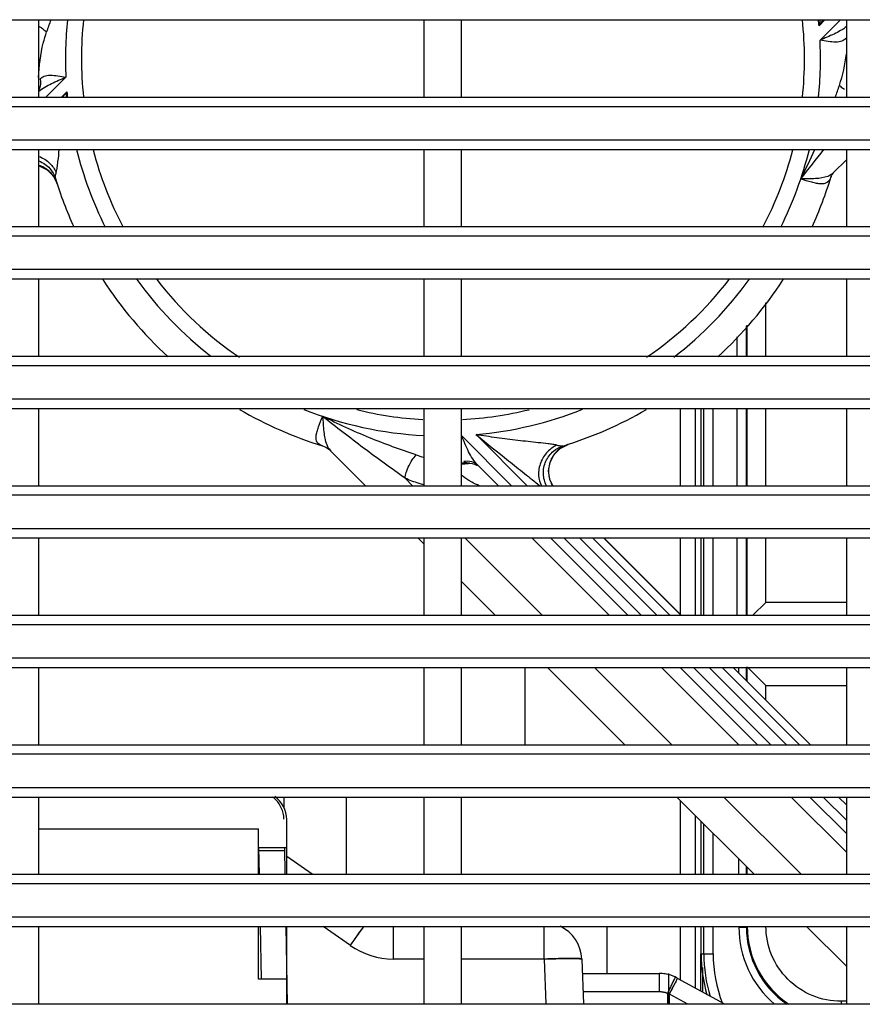
# Model space of a CAD drawing. Units: millimetres. Extents: x 0 to 3764, y 0 to 2658.
# Drawn here: x 397 to 442, y 1283 to 1335 of the extents above; entities that cross this region are included whole.
import ezdxf

# ---------------------------------------------------------------- set-up
doc = ezdxf.new("R2010")
doc.units = ezdxf.units.MM
doc.header["$LTSCALE"] = 46.255
doc.layers.get('0').update_dxf_attribs({"linetype": 'CONTINUOUS'})
doc.layers.add('00_COMPONENTS', color=7, linetype='CONTINUOUS')
doc.layers.add('09_ALL_ROUNDS', color=7, linetype='CONTINUOUS')

# ---------------------------------------------------------------- blocks, each defined once
blk = doc.blocks.new('1006')
at = {"color": 7, "linetype": 'Continuous'}
for p, q in [((443.764, -1193.025), (443.764, -1191.045)), ((443.866, -1193.08), (443.866, -1191.788))]:
    blk.add_line(p, q, dxfattribs=at)
at = {"layer": '00_COMPONENTS', "color": 7, "linetype": 'Continuous'}
for p, q in [((372.049, -1141.297), (488.02, -1141.297)), ((408.514, -1145.415), (408.514, -1141.297)), ((429.014, -1141.297), (429.014, -1145.415)), ((431.014, -1145.415), (431.014, -1141.297)), ((450.057, -1141.609), (450.369, -1141.297)), ((451.196, -1141.297), (450.11, -1142.383)), ((451.514, -1141.297), (451.514, -1145.415)), ((408.895, -1145.415), (409.958, -1144.351)), ((372.049, -1145.415), (488.02, -1145.415)), ((410.011, -1145.125), (409.722, -1145.415)), ((313.764, -1145.906), (793.764, -1145.906)), ((793.764, -1147.706), (313.764, -1147.706)), ((372.049, -1148.197), (488.02, -1148.197)), ((408.514, -1152.315), (408.514, -1148.197)), ((429.014, -1148.197), (429.014, -1152.315)), ((431.014, -1152.315), (431.014, -1148.197)), ((451.514, -1148.197), (451.514, -1152.315)), ((451.514, -1148.757), (450.834, -1149.437)), ((409.277, -1149.614), (409.487, -1150.029)), ((409.481, -1150.009), (409.469, -1149.973)), ((409.487, -1150.027), (409.487, -1150.029)), ((372.049, -1152.315), (488.02, -1152.315)), ((313.764, -1152.806), (793.764, -1152.806)), ((793.764, -1154.606), (313.764, -1154.606)), ((372.049, -1155.097), (488.02, -1155.097)), ((408.514, -1159.215), (408.514, -1155.097)), ((429.014, -1155.097), (429.014, -1159.215)), ((431.014, -1159.215), (431.014, -1155.097)), ((451.514, -1155.097), (451.514, -1159.215)), ((372.049, -1159.215), (488.02, -1159.215)), ((313.764, -1159.706), (793.764, -1159.706)), ((793.764, -1161.506), (313.764, -1161.506)), ((372.049, -1161.997), (488.02, -1161.997)), ((408.514, -1166.115), (408.514, -1161.997)), ((429.014, -1161.997), (429.014, -1166.115)), ((431.014, -1166.115), (431.014, -1161.997)), ((442.684, -1166.115), (442.684, -1161.997)), ((451.514, -1161.997), (451.514, -1166.115)), ((433.69, -1166.115), (431.018, -1163.443)), ((431.793, -1163.39), (434.517, -1166.115)), ((425.912, -1166.115), (424.063, -1164.266)), ((436.281, -1164.124), (436.696, -1163.914)), ((431.136, -1164.814), (431.275, -1164.9)), ((431.136, -1164.814), (431.275, -1164.9)), ((432.983, -1166.115), (431.89, -1165.022)), ((428.413, -1166.115), (428.015, -1165.717)), ((372.049, -1166.115), (488.02, -1166.115)), ((313.764, -1166.606), (793.764, -1166.606)), ((793.764, -1168.406), (313.764, -1168.406)), ((372.049, -1168.897), (488.02, -1168.897)), ((408.514, -1173.015), (408.514, -1168.897)), ((429.014, -1169.217), (428.694, -1168.897)), ((429.014, -1168.897), (429.014, -1173.015)), ((431.014, -1173.015), (431.014, -1168.897)), ((435.313, -1173.015), (431.196, -1168.897)), ((438.888, -1173.015), (434.77, -1168.897)), ((439.883, -1173.015), (435.765, -1168.897)), ((440.59, -1173.015), (436.472, -1168.897)), ((437.3, -1168.897), (441.417, -1173.015)), ((438.001, -1168.897), (442.119, -1173.015)), ((442.7, -1173.015), (438.582, -1168.897)), ((442.711, -1173.015), (438.594, -1168.897)), ((442.684, -1173.015), (442.684, -1168.897)), ((451.514, -1168.897), (451.514, -1173.015)), ((432.812, -1173.015), (431.014, -1171.217)), ((372.049, -1173.015), (488.02, -1173.015)), ((313.764, -1173.506), (793.764, -1173.506)), ((793.764, -1175.306), (313.764, -1175.306)), ((372.049, -1175.797), (488.02, -1175.797)), ((408.514, -1179.915), (408.514, -1175.797)), ((429.014, -1175.797), (429.014, -1179.915)), ((431.014, -1179.915), (431.014, -1175.797)), ((439.712, -1179.915), (435.594, -1175.797)), ((442.213, -1179.915), (438.096, -1175.797)), ((445.788, -1179.915), (441.67, -1175.797)), ((446.783, -1179.915), (442.665, -1175.797)), ((447.49, -1179.915), (443.372, -1175.797)), ((444.2, -1175.797), (448.317, -1179.915)), ((444.901, -1175.797), (449.019, -1179.915)), ((449.6, -1179.915), (445.482, -1175.797)), ((449.611, -1179.915), (445.494, -1175.797)), ((451.514, -1175.797), (451.514, -1179.915)), ((372.049, -1179.915), (488.02, -1179.915)), ((313.764, -1180.406), (793.764, -1180.406)), ((793.764, -1182.206), (313.764, -1182.206)), ((372.049, -1182.697), (488.02, -1182.697)), ((408.514, -1186.815), (408.514, -1182.697)), ((429.014, -1182.697), (429.014, -1186.815)), ((431.014, -1186.815), (431.014, -1182.697)), ((446.612, -1186.815), (442.494, -1182.697)), ((449.113, -1186.815), (444.996, -1182.697)), ((451.514, -1185.642), (448.57, -1182.697)), ((451.514, -1184.646), (449.565, -1182.697)), ((451.514, -1183.939), (450.272, -1182.697)), ((451.1, -1182.697), (451.514, -1183.112)), ((451.514, -1182.697), (451.514, -1186.815)), ((442.684, -1186.815), (442.684, -1182.887)), ((421.714, -1186.815), (421.714, -1183.897)), ((408.514, -1184.397), (420.214, -1184.397)), ((420.214, -1186.815), (420.214, -1184.397)), ((421.714, -1185.397), (420.214, -1185.397)), ((420.257, -1186.815), (420.232, -1185.397)), ((421.595, -1185.563), (420.235, -1185.563)), ((421.592, -1185.399), (421.617, -1186.815)), ((423.076, -1186.815), (421.714, -1185.861)), ((372.049, -1186.815), (488.02, -1186.815)), ((313.764, -1187.306), (793.764, -1187.306)), ((793.764, -1189.106), (313.764, -1189.106)), ((372.049, -1189.597), (488.02, -1189.597)), ((408.514, -1193.715), (408.514, -1189.597)), ((420.214, -1192.397), (420.214, -1189.597)), ((420.305, -1189.597), (420.354, -1192.397)), ((421.665, -1189.597), (421.737, -1193.715)), ((421.714, -1193.715), (421.714, -1189.597)), ((425.101, -1190.604), (423.663, -1189.597)), ((427.395, -1189.597), (427.395, -1189.597)), ((427.395, -1191.327), (427.395, -1189.597)), ((429.014, -1189.597), (429.014, -1193.715)), ((431.014, -1193.715), (431.014, -1189.597)), ((435.426, -1189.597), (435.426, -1189.597)), ((435.426, -1191.327), (435.426, -1189.597)), ((442.684, -1192.435), (442.684, -1189.597)), ((451.514, -1191.717), (449.394, -1189.597)), ((451.514, -1189.597), (451.514, -1193.715)), ((429.014, -1191.327), (427.395, -1191.327)), ((435.426, -1191.327), (431.014, -1191.327)), ((435.426, -1191.327), (435.509, -1193.715)), ((437.424, -1191.327), (437.508, -1193.715)), ((437.451, -1192.097), (441.554, -1192.097)), ((441.554, -1192.097), (441.554, -1193.062)), ((421.714, -1192.397), (420.214, -1192.397)), ((442.512, -1192.341), (445.03, -1193.715)), ((437.485, -1193.062), (441.554, -1193.062)), ((441.983, -1193.159), (441.984, -1193.715)), ((442.082, -1193.184), (443.055, -1193.715)), ((442.082, -1193.184), (442.083, -1193.715)), ((442.083, -1193.184), (442.083, -1193.715)), ((372.049, -1193.715), (488.02, -1193.715)), ((443.055, -1193.715), (443.055, -1193.715))]:
    blk.add_line(p, q, dxfattribs=at)
at = {"layer": '00_COMPONENTS', "color": 3, "linetype": 'Continuous'}
for p, q in [((443.484, -1166.115), (443.484, -1161.997)), ((443.484, -1173.015), (443.484, -1168.897)), ((434.414, -1179.915), (434.414, -1175.797)), ((421.577, -1183.288), (421.577, -1182.697)), ((424.884, -1182.697), (424.884, -1186.815)), ((443.484, -1186.815), (443.484, -1183.687)), ((443.484, -1192.872), (443.484, -1189.597))]:
    blk.add_line(p, q, dxfattribs=at)
at = {"layer": '00_COMPONENTS', "color": 4, "linetype": 'Continuous'}
for p, q in [((438.764, -1189.597), (438.764, -1192.097)), ((442.064, -1193.715), (442.064, -1192.097))]:
    blk.add_line(p, q, dxfattribs=at)
at = {"layer": '00_COMPONENTS', "color": 7, "linetype": 'Continuous'}
for points in [[(408.514, -1149.066), (408.538, -1149.07), (408.95, -1149.284), (409.277, -1149.614)], [(450.701, -1149.646), (450.723, -1149.592), (450.809, -1149.465), (450.834, -1149.438)], [(423.617, -1163.992), (423.8, -1164.069), (424.005, -1164.212), (424.063, -1164.266)], [(435.888, -1166.115), (435.725, -1165.782), (435.659, -1165.322), (435.737, -1164.864), (435.951, -1164.451), (436.281, -1164.124)]]:
    blk.add_lwpolyline(points, dxfattribs=at)
for centre, radius, start, end in [((455.819, -1157.531), 49.413, 160.823, 161.6074), ((430.034, -1143.367), 20.1, 174.0809, 182.8061), ((430.034, -1143.367), 19.25, 173.8103, 186.13), ((430.034, -1143.367), 19.25, 353.8736, 6.1962), ((430.034, -1143.367), 20.1, 5.0183, 5.9278), ((338.305, -1055.943), 140.809, 322.52718, 322.6868), ((415.913, -1133.712), 35.045, 346.977, 347.4991), ((407.215, -1143.939), 2.639, 56.7355, 60.3895), ((430.034, -1143.367), 20.1, 354.1451, 2.8061), ((443.421, -1142.196), 8.145, 341.3887, 353.625), ((404.856, -1129.41), 48.773, 340.8461, 341.613), ((541.772, -1252.363), 169.885, 140.85836, 140.98395), ((439.374, -1150.19), 29.796, 170.2129, 170.7766), ((430.034, -1143.367), 20.1, 185.0183, 185.8643), ((430.034, -1143.367), 20.1, 193.9173, 206.5105), ((430.034, -1143.367), 19.25, 194.5827, 207.7928), ((430.034, -1143.367), 19.25, 332.2238, 345.4147), ((430.034, -1143.367), 20.1, 333.5065, 346.0752), ((420.552, -1135.211), 32.034, 332.9679, 336.0775), ((380.842, -1095.15), 87.411, 321.32795, 322.63647), ((408.06, -1150.495), 1.511, 67.2466, 72.321), ((408.067, -1150.478), 1.493, 54.2575, 67.2365), ((408.065, -1150.479), 1.495, 49.0608, 54.2283), ((408.084, -1150.457), 1.466, 35.6792, 49.0518), ((408.06, -1150.474), 1.496, 28.1892, 35.6869), ((430.034, -1143.367), 21.6, 335.4806, 343.0977), ((408.061, -1150.474), 1.495, 26.3718, 28.1908), ((408.084, -1150.463), 1.468, 19.4371, 26.393), ((430.034, -1143.367), 21.6, 197.2041, 204.5242), ((408.133, -1150.445), 1.416, 17.911, 19.4111), ((430.034, -1143.367), 21.6, 212.9889, 227.3557), ((430.034, -1143.367), 20.1, 215.8074, 232.0759), ((430.034, -1143.367), 19.25, 217.6799, 235.7208), ((430.034, -1143.367), 19.25, 304.2782, 322.3344), ((430.034, -1143.367), 20.1, 307.7106, 324.2093), ((430.034, -1143.367), 21.6, 312.638, 327.0143), ((430.034, -1143.367), 21.6, 239.8999, 252.7166), ((430.034, -1143.367), 20.1, 248.3588, 267.0859), ((430.034, -1143.367), 19.25, 256.2233, 266.7934), ((430.034, -1143.367), 19.25, 273.0868, 283.7659), ((430.034, -1143.367), 20.1, 275.0183, 291.6869), ((430.034, -1143.367), 21.6, 287.2041, 300.0963), ((437.146, -1165.337), 1.495, 139.0606, 144.2283), ((437.124, -1165.318), 1.466, 125.6791, 139.0516), ((437.141, -1165.342), 1.496, 118.1892, 125.6868), ((437.141, -1165.341), 1.495, 116.3709, 118.1908), ((437.13, -1165.317), 1.468, 109.4367, 116.3921), ((437.112, -1165.268), 1.416, 107.911, 109.4108), ((431.183, -1156.827), 8.068, 251.3743, 254.3883), ((431.27, -1155.308), 9.592, 268.4699, 270.0292), ((430.52, -1171.174), 6.32, 82.6921, 83.1452), ((437.157, -1165.339), 1.505, 162.8744, 175.0908), ((437.161, -1165.341), 1.51, 157.246, 162.8236), ((437.145, -1165.335), 1.493, 144.2574, 157.2363), ((430.034, -1143.367), 21.6, 273.2295, 273.7248), ((431.381, -1165.927), 1, 60.9458, 93.416), ((437.166, -1165.34), 1.515, 175.0712, 181.4284), ((437.169, -1165.338), 1.518, 181.4856, 193.1163), ((437.154, -1165.343), 1.502, 193.09, 199.9392), ((437.165, -1165.337), 1.515, 199.9734, 211.3035), ((420.105, -1183.86), 1.446, 47.439, 53.5579), ((420.214, -1183.897), 1.5, 0, 54.6213), ((435.426, -1191.397), 2, 2, 65.1226), ((427.395, -1187.327), 4, 235.0007, 269.9994), ((427.395, -1187.328), 4, 234.9985, 270.0015), ((441.554, -1194.097), 2, 61.3895, 90), ((441.552, -1194.082), 1.985, 80.8004, 89.9422), ((441.544, -1194.143), 2.046, 72.5853, 80.8416), ((482.734, -1212.424), 45.075, 154.0513, 154.2324), ((441.566, -1194.077), 1.977, 64.6408, 72.6129), ((427.623, -1185.062), 16.582, 332.5748, 332.7457), ((441.593, -1194.026), 1.919, 61.4001, 64.8039), ((441.554, -1194.098), 2.001, 61.3899, 64.5947), ((492.685, -1217.246), 56.132, 154.0924, 154.5891), ((498.808, -1220.172), 62.918, 154.24094, 154.57436), ((441.284, -1196.11), 3.032, 74.7431, 76.6699), ((441.289, -1196.096), 3.018, 74.7608, 76.7042)]:
    blk.add_arc(centre, radius, start, end, dxfattribs=at)
for points, knots in [([(408.663, -1141.732), (408.689, -1141.75), (408.782, -1141.813), (408.87, -1141.884), (408.929, -1141.939)], [0, 0, 0, 0, 0.279395, 1, 1, 1, 1]), ([(451.526, -1141.656), (451.323, -1141.816), (450.852, -1142.073), (450.361, -1142.275), (450.11, -1142.383)], [0, 0, 0, 0, 0.485351, 1, 1, 1, 1]), ([(408.505, -1144.364), (408.52, -1143.749), (408.63, -1142.924), (408.863, -1142.135), (408.929, -1141.939)], [0, 0, 0, 0, 0.748585, 1, 1, 1, 1]), ([(451.481, -1142.266), (451.457, -1142.303), (451.396, -1142.373), (451.269, -1142.444), (451.115, -1142.479), (450.87, -1142.493), (450.531, -1142.459), (450.254, -1142.413), (450.11, -1142.383)], [0, 0, 0, 0, 0.091935, 0.188168, 0.295805, 0.417363, 0.695822, 1, 1, 1, 1]), ([(408.504, -1145.11), (408.708, -1144.941), (409.193, -1144.671), (409.699, -1144.463), (409.958, -1144.351)], [0, 0, 0, 0, 0.484376, 1, 1, 1, 1]), ([(408.588, -1144.469), (408.636, -1144.394), (408.757, -1144.299), (408.953, -1144.255), (409.199, -1144.241), (409.538, -1144.276), (409.815, -1144.322), (409.958, -1144.351)], [0, 0, 0, 0, 0.186188, 0.294129, 0.415995, 0.695129, 1, 1, 1, 1]), ([(408.588, -1144.469), (408.597, -1144.517), (408.62, -1144.707), (408.582, -1144.906), (408.517, -1145.033)], [0, 0, 0, 0, 0.255006, 1, 1, 1, 1]), ([(451.406, -1145.002), (451.379, -1144.985), (451.287, -1144.921), (451.199, -1144.851), (451.14, -1144.795)], [0, 0, 0, 0, 0.279395, 1, 1, 1, 1]), ([(408.519, -1148.57), (408.733, -1148.654), (409.104, -1148.89), (409.36, -1149.245), (409.443, -1149.423)], [0, 0, 0, 0, 0.539749, 1, 1, 1, 1]), ([(409.443, -1149.423), (409.467, -1149.336), (409.497, -1149.145), (409.55, -1148.737), (409.582, -1148.416), (409.605, -1148.198)], [0, 0, 0, 0, 0.217743, 0.468052, 1, 1, 1, 1]), ([(408.522, -1148.816), (408.741, -1148.901), (409.119, -1149.163), (409.34, -1149.56), (409.401, -1149.756)], [0, 0, 0, 0, 0.534491, 1, 1, 1, 1]), ([(409.401, -1149.756), (409.388, -1149.714), (409.4, -1149.597), (409.425, -1149.489), (409.443, -1149.423)], [0, 0, 0, 0, 0.390977, 1, 1, 1, 1]), ([(450.528, -1149.635), (450.323, -1149.718), (449.831, -1149.776), (449.35, -1149.769), (449.087, -1149.77)], [0, 0, 0, 0, 0.457657, 1, 1, 1, 1]), ([(450.701, -1149.647), (450.667, -1149.759), (450.58, -1149.93), (450.353, -1150.029), (450.151, -1150.042), (449.918, -1150.012), (449.557, -1149.927), (449.278, -1149.838), (449.087, -1149.77)], [0, 0, 0, 0, 0.192066, 0.284666, 0.392356, 0.520881, 0.668708, 1, 1, 1, 1]), ([(450.834, -1149.438), (450.813, -1149.458), (450.722, -1149.54), (450.614, -1149.6), (450.528, -1149.635)], [0, 0, 0, 0, 0.242531, 1, 1, 1, 1]), ([(423.617, -1163.992), (423.511, -1163.959), (423.285, -1163.835), (423.265, -1163.496), (423.325, -1163.222), (423.439, -1162.871), (423.549, -1162.603), (423.631, -1162.42)], [0, 0, 0, 0, 0.186111, 0.382103, 0.512604, 0.663098, 1, 1, 1, 1]), ([(423.631, -1162.42), (423.648, -1162.693), (423.671, -1163.199), (423.752, -1163.711), (423.843, -1163.928)], [0, 0, 0, 0, 0.537214, 1, 1, 1, 1]), ([(428.015, -1165.717), (427.649, -1165.45), (426.905, -1164.921), (425.434, -1163.836), (424.347, -1162.994), (423.631, -1162.42)], [0, 0, 0, 0, 0.248331, 0.498472, 1, 1, 1, 1]), ([(428.607, -1164.472), (427.768, -1164.193), (426.079, -1163.58), (424.443, -1162.833), (423.632, -1162.419)], [0, 0, 0, 0, 0.492493, 1, 1, 1, 1]), ([(431.89, -1165.022), (431.685, -1164.817), (431.369, -1164.287), (431.142, -1163.731), (431.018, -1163.443)], [0, 0, 0, 0, 0.480987, 1, 1, 1, 1]), ([(431.792, -1163.391), (432.366, -1163.858), (433.228, -1164.549), (434.363, -1165.452), (434.919, -1165.894), (435.184, -1166.115)], [0, 0, 0, 0, 0.510398, 0.761919, 1, 1, 1, 1]), ([(436.09, -1163.958), (436.021, -1163.939), (435.869, -1163.913), (435.542, -1163.868), (435.104, -1163.821), (434.564, -1163.764), (433.828, -1163.683), (432.902, -1163.567), (432.162, -1163.454), (431.793, -1163.39)], [0, 0, 0, 0, 0.049495, 0.106475, 0.228128, 0.35422, 0.48221, 0.740565, 1, 1, 1, 1]), ([(423.843, -1163.928), (423.857, -1163.96), (423.914, -1164.083), (423.993, -1164.196), (424.063, -1164.266)], [0, 0, 0, 0, 0.2615, 1, 1, 1, 1]), ([(436.09, -1163.958), (435.91, -1164.042), (435.556, -1164.299), (435.195, -1164.865), (435.079, -1165.527), (435.192, -1165.955), (435.288, -1166.126)], [0, 0, 0, 0, 0.232151, 0.501312, 0.768697, 1, 1, 1, 1]), ([(435.549, -1166.119), (435.449, -1165.926), (435.329, -1165.476), (435.461, -1164.794), (435.864, -1164.262), (436.239, -1164.058), (436.423, -1164.001)], [0, 0, 0, 0, 0.252114, 0.520235, 0.776314, 1, 1, 1, 1]), ([(436.423, -1164.001), (436.381, -1164.014), (436.264, -1164.001), (436.156, -1163.977), (436.09, -1163.958)], [0, 0, 0, 0, 0.390977, 1, 1, 1, 1]), ([(428.015, -1165.717), (428.026, -1165.612), (428.081, -1165.381), (428.255, -1164.951), (428.449, -1164.64), (428.606, -1164.473)], [0, 0, 0, 0, 0.22747, 0.505919, 1, 1, 1, 1]), ([(431.136, -1164.814), (431.271, -1164.787), (431.551, -1164.79), (431.798, -1164.929), (431.89, -1165.022)], [0, 0, 0, 0, 0.513918, 1, 1, 1, 1]), ([(429.012, -1166.062), (428.927, -1166.041), (428.588, -1165.946), (428.258, -1165.824), (428.015, -1165.717)], [0, 0, 0, 0, 0.247974, 1, 1, 1, 1]), ([(431.571, -1165.924), (431.52, -1165.897), (431.323, -1165.786), (431.134, -1165.659), (431.008, -1165.549)], [0, 0, 0, 0, 0.257831, 1, 1, 1, 1]), ([(421.27, -1183.005), (421.224, -1182.942), (421.163, -1182.87), (421.095, -1182.806), (421.083, -1182.795)], [0, 0, 0, 0, 0.833399, 1, 1, 1, 1]), ([(425.101, -1190.604), (425.166, -1190.511), (425.406, -1190.17), (425.648, -1189.83), (425.827, -1189.583)], [0, 0, 0, 0, 0.270839, 1, 1, 1, 1]), ([(425.817, -1189.597), (425.804, -1189.615), (425.785, -1189.642), (425.759, -1189.678), (425.742, -1189.701), (425.729, -1189.719), (425.721, -1189.73), (425.715, -1189.738), (425.712, -1189.743), (425.709, -1189.748), (425.704, -1189.754), (425.697, -1189.763), (425.688, -1189.776), (425.674, -1189.795), (425.657, -1189.819), (425.636, -1189.849), (425.62, -1189.871), (425.61, -1189.885), (425.605, -1189.891), (425.602, -1189.896), (425.598, -1189.901), (425.592, -1189.91), (425.582, -1189.923), (425.568, -1189.944), (425.549, -1189.97), (425.527, -1190.001), (425.509, -1190.027), (425.496, -1190.045), (425.488, -1190.055), (425.483, -1190.063), (425.477, -1190.071), (425.469, -1190.082), (425.456, -1190.101), (425.437, -1190.128), (425.413, -1190.161), (425.394, -1190.188), (425.379, -1190.209), (425.369, -1190.223), (425.363, -1190.232), (425.359, -1190.238), (425.355, -1190.244), (425.349, -1190.251), (425.341, -1190.262), (425.331, -1190.277), (425.315, -1190.3), (425.295, -1190.329), (425.27, -1190.363), (425.246, -1190.398), (425.221, -1190.432), (425.189, -1190.478), (425.149, -1190.535), (425.117, -1190.581), (425.101, -1190.604)], [0, 0, 0, 0, 0.0625, 0.09375, 0.125, 0.140625, 0.15625, 0.164062, 0.167969, 0.171875, 0.179688, 0.1875, 0.203125, 0.21875, 0.25, 0.28125, 0.3125, 0.320312, 0.328125, 0.332031, 0.335938, 0.34375, 0.359375, 0.375, 0.40625, 0.4375, 0.46875, 0.484375, 0.492188, 0.5, 0.507812, 0.515625, 0.53125, 0.5625, 0.59375, 0.625, 0.640625, 0.65625, 0.664062, 0.667969, 0.671875, 0.679688, 0.6875, 0.703125, 0.71875, 0.75, 0.78125, 0.8125, 0.84375, 0.875, 0.9375, 1, 1, 1, 1]), ([(437.424, -1191.327), (437.424, -1191.324), (437.406, -1191.319), (437.381, -1191.314), (437.331, -1191.309), (437.233, -1191.304), (437.065, -1191.299), (436.82, -1191.298), (436.521, -1191.3), (436.05, -1191.308), (435.68, -1191.319), (435.426, -1191.327)], [0, 0, 0, 0, 0.005911, 0.020689, 0.044676, 0.077779, 0.170232, 0.29432, 0.445489, 0.618082, 1, 1, 1, 1]), ([(435.426, -1191.327), (435.458, -1191.326), (435.523, -1191.324), (435.619, -1191.321), (435.7, -1191.319), (435.757, -1191.317), (435.789, -1191.316), (435.813, -1191.315), (435.833, -1191.315), (435.849, -1191.314), (435.86, -1191.314), (435.868, -1191.314), (435.875, -1191.314), (435.889, -1191.313), (435.916, -1191.313), (435.954, -1191.312), (436.015, -1191.31), (436.077, -1191.309), (436.138, -1191.308), (436.176, -1191.307), (436.207, -1191.306), (436.23, -1191.306), (436.249, -1191.305), (436.265, -1191.305), (436.274, -1191.305), (436.282, -1191.304), (436.29, -1191.304), (436.298, -1191.304), (436.309, -1191.304), (436.322, -1191.304), (436.34, -1191.304), (436.367, -1191.303), (436.402, -1191.303), (436.457, -1191.302), (436.512, -1191.301), (436.56, -1191.301), (436.587, -1191.3), (436.608, -1191.3), (436.625, -1191.3), (436.639, -1191.3), (436.649, -1191.299), (436.658, -1191.299), (436.664, -1191.299), (436.668, -1191.299), (436.67, -1191.299), (436.674, -1191.299), (436.68, -1191.299), (436.687, -1191.299), (436.696, -1191.299), (436.707, -1191.299), (436.722, -1191.299), (436.739, -1191.299), (436.762, -1191.299), (436.791, -1191.299), (436.825, -1191.299), (436.86, -1191.299), (436.889, -1191.299), (436.912, -1191.299), (436.929, -1191.299), (436.943, -1191.299), (436.955, -1191.299), (436.964, -1191.299), (436.971, -1191.299), (436.977, -1191.299), (436.98, -1191.299), (436.982, -1191.299), (436.984, -1191.299), (436.985, -1191.299), (436.986, -1191.299), (436.99, -1191.299), (436.997, -1191.299), (437.008, -1191.3), (437.021, -1191.3), (437.034, -1191.3), (437.052, -1191.301), (437.074, -1191.301), (437.101, -1191.302), (437.127, -1191.302), (437.153, -1191.303), (437.175, -1191.303), (437.191, -1191.303), (437.2, -1191.304), (437.206, -1191.304), (437.213, -1191.304), (437.218, -1191.304), (437.222, -1191.304), (437.224, -1191.304), (437.225, -1191.304), (437.226, -1191.304), (437.227, -1191.304), (437.228, -1191.304), (437.23, -1191.304), (437.232, -1191.305), (437.235, -1191.305), (437.239, -1191.305), (437.246, -1191.305), (437.254, -1191.306), (437.262, -1191.306), (437.27, -1191.307), (437.281, -1191.308), (437.295, -1191.309), (437.311, -1191.31), (437.327, -1191.311), (437.34, -1191.312), (437.351, -1191.312), (437.358, -1191.313), (437.363, -1191.313), (437.367, -1191.313), (437.369, -1191.313), (437.371, -1191.313), (437.372, -1191.314), (437.373, -1191.314), (437.373, -1191.314), (437.373, -1191.314), (437.374, -1191.314), (437.374, -1191.314), (437.375, -1191.314), (437.376, -1191.314), (437.377, -1191.315), (437.378, -1191.315), (437.38, -1191.315), (437.382, -1191.316), (437.385, -1191.317), (437.388, -1191.318), (437.392, -1191.319), (437.396, -1191.32), (437.404, -1191.322), (437.413, -1191.324), (437.421, -1191.326), (437.424, -1191.327)], [0, 0, 0, 0, 0.03125, 0.0625, 0.09375, 0.109375, 0.117188, 0.125, 0.132812, 0.136719, 0.140625, 0.142578, 0.144531, 0.148438, 0.15625, 0.171875, 0.1875, 0.21875, 0.234375, 0.25, 0.257812, 0.265625, 0.273438, 0.277344, 0.28125, 0.283203, 0.285156, 0.289062, 0.292969, 0.296875, 0.304688, 0.3125, 0.328125, 0.34375, 0.375, 0.390625, 0.398438, 0.40625, 0.414062, 0.417969, 0.421875, 0.425781, 0.427734, 0.428711, 0.429688, 0.431641, 0.433594, 0.4375, 0.441406, 0.445312, 0.453125, 0.460938, 0.46875, 0.484375, 0.5, 0.515625, 0.53125, 0.539062, 0.546875, 0.554688, 0.558594, 0.5625, 0.566406, 0.568359, 0.570312, 0.570801, 0.571289, 0.572266, 0.573242, 0.574219, 0.578125, 0.585938, 0.59375, 0.601562, 0.609375, 0.625, 0.640625, 0.65625, 0.671875, 0.6875, 0.695312, 0.699219, 0.703125, 0.707031, 0.710938, 0.712891, 0.713867, 0.714355, 0.714844, 0.71582, 0.716797, 0.71875, 0.720703, 0.722656, 0.726562, 0.734375, 0.742188, 0.75, 0.757812, 0.765625, 0.78125, 0.796875, 0.8125, 0.828125, 0.835938, 0.84375, 0.847656, 0.851562, 0.853516, 0.855469, 0.856445, 0.856934, 0.857178, 0.857422, 0.858398, 0.859375, 0.861328, 0.863281, 0.867188, 0.871094, 0.875, 0.882812, 0.890625, 0.898438, 0.90625, 0.921875, 0.9375, 0.96875, 1, 1, 1, 1]), ([(442.463, -1192.457), (442.442, -1192.502), (442.318, -1192.746), (442.189, -1192.987), (442.082, -1193.184)], [0, 0, 0, 0, 0.181411, 1, 1, 1, 1]), ([(442.342, -1192.699), (442.314, -1192.752), (442.235, -1192.904), (442.141, -1193.076), (442.083, -1193.184)], [0, 0, 0, 0, 0.374021, 1, 1, 1, 1]), ([(442.412, -1192.291), (442.41, -1192.289), (442.405, -1192.306), (442.392, -1192.321), (442.374, -1192.36), (442.335, -1192.432), (442.275, -1192.555), (442.223, -1192.66), (442.194, -1192.72)], [0, 0, 0, 0, 0.017727, 0.06893, 0.152646, 0.267718, 0.584965, 1, 1, 1, 1]), ([(442.412, -1192.291), (442.411, -1192.29), (442.385, -1192.335), (442.302, -1192.5), (442.231, -1192.644), (442.204, -1192.701)], [0, 0, 0, 0, 0.387097, 0.774194, 1, 1, 1, 1]), ([(442.512, -1192.341), (442.515, -1192.343), (442.497, -1192.391), (442.428, -1192.531), (442.375, -1192.634), (442.364, -1192.655)], [0, 0, 0, 0, 0.444444, 0.888889, 1, 1, 1, 1]), ([(442.512, -1192.341), (442.515, -1192.343), (442.507, -1192.357), (442.502, -1192.376), (442.484, -1192.414), (442.471, -1192.441), (442.463, -1192.457)], [0, 0, 0, 0, 0.069261, 0.260498, 0.572044, 1, 1, 1, 1])]:
    blk.add_open_spline(points, degree=3, knots=knots, dxfattribs=at)
for points in [[(431.438, -1164.922), (431.4, -1164.916), (431.362, -1164.911), (431.324, -1164.906)], [(431.014, -1164.969), (431.059, -1164.96), (431.106, -1164.954), (431.152, -1164.948)], [(431.152, -1164.948), (431.185, -1164.943), (431.218, -1164.938), (431.251, -1164.936)], [(431.962, -1166.116), (431.83, -1166.057), (431.699, -1165.993), (431.571, -1165.924)], [(421.524, -1183.553), (421.477, -1183.358), (421.39, -1183.169), (421.27, -1183.005)], [(421.566, -1183.871), (421.564, -1183.765), (421.55, -1183.658), (421.524, -1183.553)], [(441.554, -1193.062), (441.701, -1193.062), (441.851, -1193.096), (441.983, -1193.159)], [(441.983, -1193.159), (441.851, -1193.096), (441.701, -1193.062), (441.554, -1193.062)]]:
    blk.add_open_spline(points, degree=3, dxfattribs=at)
at = {"layer": '09_ALL_ROUNDS', "color": 7, "linetype": 'Continuous'}
for p, q in [((447.23, -1159.215), (447.23, -1156.373)), ((446.231, -1159.215), (446.231, -1157.556)), ((446.194, -1159.215), (446.194, -1157.599)), ((445.694, -1159.215), (445.694, -1158.191)), ((443.782, -1166.115), (443.782, -1161.997)), ((443.922, -1166.115), (443.922, -1161.997)), ((444.422, -1166.115), (444.422, -1161.997)), ((445.694, -1166.115), (445.694, -1161.997)), ((446.194, -1166.115), (446.194, -1161.997)), ((446.231, -1166.115), (446.231, -1161.997)), ((447.23, -1166.115), (447.23, -1161.997)), ((443.782, -1173.015), (443.782, -1168.897)), ((443.922, -1173.015), (443.922, -1168.897)), ((444.422, -1173.015), (444.422, -1168.897)), ((445.694, -1173.015), (445.694, -1168.897)), ((446.194, -1173.015), (446.194, -1168.897)), ((446.231, -1173.015), (446.231, -1168.897)), ((447.23, -1172.329), (447.23, -1168.897)), ((446.541, -1173.019), (447.23, -1172.329)), ((451.514, -1172.329), (447.23, -1172.329)), ((445.791, -1176.094), (445.791, -1175.797)), ((446.19, -1176.494), (446.19, -1175.797)), ((446.231, -1176.534), (446.231, -1175.761)), ((446.25, -1175.781), (447.23, -1176.761)), ((447.23, -1176.761), (451.514, -1176.761)), ((447.23, -1177.534), (447.23, -1176.761)), ((443.782, -1186.815), (443.782, -1183.985)), ((443.922, -1186.815), (443.922, -1184.125)), ((444.422, -1186.815), (444.422, -1184.625)), ((445.791, -1186.815), (445.791, -1185.994)), ((446.19, -1186.815), (446.19, -1186.393)), ((446.231, -1186.815), (446.231, -1186.434)), ((443.782, -1191.045), (443.782, -1189.597)), ((443.922, -1191.045), (443.922, -1189.597)), ((444.422, -1191.045), (444.422, -1189.597)), ((445.791, -1189.622), (446.19, -1189.622)), ((443.782, -1191.045), (444.422, -1191.045)), ((451.514, -1193.579), (451.228, -1193.579)), ((451.228, -1193.579), (451.228, -1193.715))]:
    blk.add_line(p, q, dxfattribs=at)
for centre, radius, start, end in [((451.187, -1189.623), 5.396, 179.9907, 229.5284), ((451.186, -1189.624), 4.995, 179.9814, 235.4318), ((451.228, -1189.581), 4.998, 180.0074, 236.3112), ((451.764, -1191.045), 7.982, 180, 195.892), ((451.764, -1191.045), 7.842, 180, 196.9558), ((451.764, -1191.045), 7.343, 180, 201.0997)]:
    blk.add_arc(centre, radius, start, end, dxfattribs=at)
blk.add_open_spline([(451.228, -1193.579), (450.708, -1193.579), (449.656, -1193.372), (448.327, -1192.482), (447.438, -1191.153), (447.23, -1190.102), (447.23, -1189.582)], degree=3, knots=[0, 0, 0, 0, 0.250007, 0.5, 0.749994, 1, 1, 1, 1], dxfattribs=at)

msp = doc.modelspace()

# ---------------------------------------------------------------- block references
msp.add_blockref('1006', (-10.454, 2476.699))

doc.saveas('drawing.dxf')
